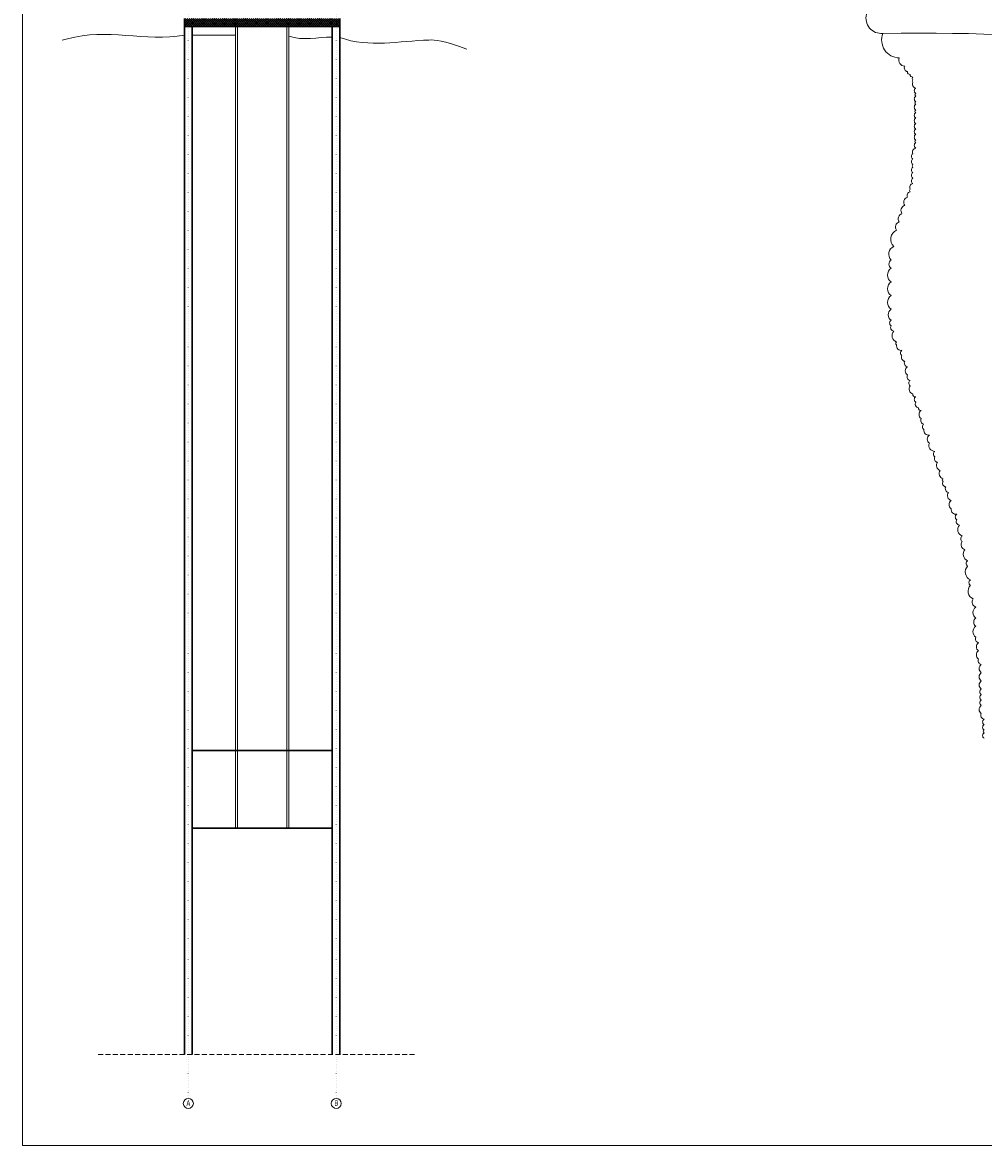
# Model space of a CAD drawing. Units: millimetres. Extents: x -7326 to 14510, y 4371 to 12573.
# Drawn here: x 3096 to 5565, y 4573 to 7458 of the extents above; entities that cross this region are included whole.
import ezdxf

# ---------------------------------------------------------------- set-up
doc = ezdxf.new("R2010")
doc.units = ezdxf.units.MM
doc.header["$MEASUREMENT"] = 0
for name, pattern in [('ACAD_ISO07W100', [3, 0, -3]), ('DASHDOTX2', [50.8, 25.4, -12.7, 0, -12.7]), ('DASHED', [19.05, 12.7, -6.35])]:
    doc.linetypes.add(name, pattern=pattern)
for name, color, linetype, lineweight in [('A_beton', 3, 'Continuous', 30), ('A_izgled', 117, 'Continuous', 9), ('A_srafura', 251, 'Continuous', 5), ('LN ose', 2, 'DASHDOTX2', 5)]:
    doc.layers.add(name, color=color, linetype=linetype, lineweight=lineweight)
doc.layers.add('A_ose', color=7, linetype='ACAD_ISO07W100', lineweight=0, true_color=0x4242ff)
doc.layers.add('linija preseka', color=7, linetype='DASHED', lineweight=9, true_color=0xd60000)
doc.styles.get("Standard").update_dxf_attribs({"font": 'arial.ttf'})

msp = doc.modelspace()

# ---------------------------------------------------------------- hatches: boundary and pattern name
at = {"layer": 'A_srafura'}
h = msp.add_hatch(dxfattribs=at)
h.set_pattern_fill('ANSI37', color=256, scale=30, style=0)
h.set_pattern_definition([(45, (1192.106, 5849.957), (-2.6516504, 2.6516504), []), (135, (1192.106, 5849.957), (-2.6516504, -2.6516504), [])])
h.paths.add_polyline_path([(3512.4, 7468.1), (3512.4, 7448.1), (3911.5, 7448.1), (3911.5, 7468.1)])

# ---------------------------------------------------------------- linework, layer by layer
at = {"layer": 'A_beton'}
for p, q in [((3512.4, 7448.1), (3512.4, 7468.1)), ((3512.4, 7448.1), (3911.5, 7448.1)), ((3512.4, 7448.1), (3512.4, 4807.2)), ((3532.4, 7448.1), (3532.4, 4807.2)), ((3891.5, 7448.1), (3891.5, 4807.2)), ((3911.5, 7448.1), (3911.5, 7468.1)), ((3911.5, 7448.1), (3911.5, 4807.2)), ((3891.5, 5588.1), (3532.4, 5588.1)), ((3532.4, 5388.1), (3891.5, 5388.1))]:
    msp.add_line(p, q, dxfattribs=at)
at = {"layer": 'A_izgled'}
for p, q in [((3512.4, 6857.8), (3512.4, 7448.1)), ((3532.4, 6857.8), (3532.4, 7448.1)), ((3643.4, 7448.1), (3643.4, 5388.1)), ((3648.4, 7448.1), (3648.4, 5388.1)), ((3775.5, 7448.1), (3775.5, 5388.1)), ((3780.5, 7448.1), (3780.5, 5388.1)), ((3891.5, 6857.8), (3891.5, 7448.1)), ((3911.5, 6857.8), (3911.5, 7448.1))]:
    msp.add_line(p, q, dxfattribs=at)
at = {"layer": 'A_ose', "ltscale": 2}
for p, q in [((3522.4, 9448.7), (3522.4, 4694.3)), ((3902.4, 9448.7), (3902.4, 4694.3))]:
    msp.add_line(p, q, dxfattribs=at)
at = {"layer": 'A_srafura'}
for p, q in [((3096.4, 4573.1), (3096.4, 9773.1)), ((3296.4, 4573.1), (3096.4, 4573.1)), ((10096.4, 4573.1), (3096.4, 4573.1)), ((3296.4, 4573.1), (4296.4, 4573.1))]:
    msp.add_line(p, q, dxfattribs=at)
msp.add_lwpolyline([(5565.9, 5619.3, -0.520567), (5565.9, 5633.3, -0.520567), (5565.9, 5640.4, -0.520567), (5565.9, 5654.4, -0.520567), (5565.9, 5668.4, -0.520567), (5558.9, 5682.5, -0.520567), (5558.9, 5703.5, -0.520567), (5558.9, 5717.6, -0.520567), (5558.9, 5731.6, -0.520567), (5558.9, 5745.6, -0.520567), (5558.9, 5766.7, -0.520567), (5558.9, 5787.7, -0.520567), (5558.9, 5808.8, -0.520567), (5551.9, 5822.8, -0.520567), (5551.9, 5843.9, -0.520567), (5551.9, 5864.9, -0.520567), (5544.9, 5879, -0.520567), (5544.9, 5907.1, -0.520567), (5544.9, 5928.1, -0.520567), (5544.9, 5956.2, -0.520567), (5537.9, 5977.2, -0.520567), (5530.8, 6012.3, -0.520567), (5530.8, 6026.4, -0.520567), (5523.8, 6061.5, -0.520567), (5523.8, 6075.5, -0.520567), (5516.8, 6103.6, -0.520567), (5509.8, 6124.6, -0.520567), (5509.8, 6138.7, -0.520567), (5502.7, 6166.7, -0.520567), (5495.7, 6180.8, -0.520567), (5495.7, 6194.8, -0.520567), (5481.7, 6208.8, -0.520567), (5481.7, 6229.9, -0.520567), (5474.6, 6251, -0.520567), (5467.6, 6265, -0.520567), (5460.6, 6279, -0.520567), (5460.6, 6286, -0.520567), (5453.6, 6307.1, -0.520567), (5446.5, 6328.2, -0.520567), (5439.5, 6342.2, -0.520567), (5439.5, 6356.2, -0.520567), (5425.5, 6377.3, -0.520567), (5425.5, 6398.3, -0.520567), (5411.4, 6412.4, -0.520567), (5411.4, 6426.4, -0.520567), (5404.4, 6440.5, -0.520567), (5404.4, 6461.5, -0.520567), (5397.4, 6468.5, -0.520567), (5390.4, 6482.6, -0.520567), (5390.4, 6496.6, -0.520567), (5383.3, 6503.6, -0.520567), (5376.3, 6524.7, -0.520567), (5376.3, 6538.7, -0.520567), (5369.3, 6552.7, -0.520567), (5369.3, 6573.8, -0.520567), (5362.3, 6587.8, -0.520567), (5355.2, 6601.9, -0.520567), (5355.2, 6615.9, -0.520567), (5341.2, 6629.9, -0.520567), (5341.2, 6637, -0.520567), (5334.2, 6665, -0.520567), (5327.1, 6679.1, -0.520567), (5327.1, 6693.1, -0.520567), (5327.1, 6721.2, -0.520567), (5327.1, 6756.3, -0.520567), (5327.1, 6791.4, -0.520567), (5327.1, 6826.5, -0.520567), (5327.1, 6847.5, -0.520567), (5334.2, 6882.6, -0.520567), (5341.2, 6924.7, -0.520567), (5348.2, 6945.8, -0.520567), (5355.2, 6966.8, -0.520567), (5362.3, 6987.9, -0.520567), (5369.3, 7008.9, -0.520567), (5376.3, 7023, -0.520567), (5376.3, 7030, -0.520567), (5383.3, 7044, -0.520567), (5383.3, 7058.1, -0.520567), (5383.3, 7072.1, -0.520567), (5383.3, 7086.1, -0.520567), (5383.3, 7093.2, -0.520567), (5383.3, 7107.2, -0.520567), (5383.3, 7121.2, -0.520567), (5390.4, 7135.3, -0.520567), (5390.4, 7149.3, -0.520567), (5390.4, 7156.3, -0.520567), (5390.4, 7170.4, -0.520567), (5390.4, 7184.4, -0.520567), (5390.4, 7198.4, -0.520567), (5390.4, 7212.5, -0.520567), (5390.4, 7226.5, -0.520567), (5390.4, 7233.5, -0.520567), (5390.4, 7247.6, -0.520567), (5390.4, 7254.6, -0.520567), (5390.4, 7268.6, -0.520567), (5390.4, 7275.6, -0.520567), (5390.4, 7289.7, -0.520567), (5383.3, 7303.7, -0.520567), (5383.3, 7310.7, -0.520567), (5383.3, 7317.8, -0.520567), (5376.3, 7324.8, -0.520567), (5369.3, 7331.8, -0.520567), (5362.3, 7345.8, -0.520567), (5348.2, 7366.9, -0.520567), (5306.1, 7430, -0.520567), (5263.9, 7479.2, -0.520567)], format="xyb", dxfattribs=at)
for points, knots in [([(3198.5, 7412.6), (3203.1, 7413), (3307.3, 7446.9), (3412.1, 7407.3), (3512.4, 7425.7)], [4121.278824, 4121.278824, 4121.278824, 4121.278824, 4135.203754, 4436.410563, 4436.410563, 4436.410563, 4436.410563]), ([(3911.5, 7419.4), (3987.8, 7392.2), (4081.3, 7414.7), (4174.8, 7413.2), (4237.3, 7389.3)], [4835.019514, 4835.019514, 4835.019514, 4835.019514, 5063.349563, 5114.711107, 5114.711107, 5114.711107, 5114.711107]), ([(5306.1, 7430), (5819.4, 7438.1), (6304.8, 7303.4), (7065.2, 7453.5), (7867.1, 7405.7), (8405.8, 7412.5), (8634.7, 7422.1)], [2742.185968, 2742.185968, 2742.185968, 2742.185968, 3357.27623, 4135.203754, 5063.349563, 5751.057989, 5751.057989, 5751.057989, 5751.057989])]:
    msp.add_open_spline(points, degree=3, knots=knots, dxfattribs=at)
for points in [[(3532.4, 7425.8), (3569.4, 7425.8), (3606.4, 7425.8), (3643.4, 7425.4)], [(3780.5, 7422.9), (3817.2, 7410.1), (3854.5, 7421), (3891.5, 7420)]]:
    msp.add_open_spline(points, degree=3, dxfattribs=at)
at = {"layer": 'linija preseka'}
msp.add_line((3290.6, 4807.2), (4103.1, 4807.2), dxfattribs=at)
at = {"layer": 'LN ose', "linetype": 'Continuous'}
for centre in [(3522.4, 4681.4), (3902.4, 4681.4)]:
    msp.add_circle(centre, 12.9, dxfattribs=at)

# ---------------------------------------------------------------- texts
at = {"layer": 'LN ose', "char_height": 15, "width": 20, "attachment_point": 5}
for s, insert in [('{\\fISOCPEUR|b0|i0|c0|p34;\\W0.8;A}', (3522.5, 4682)), ('{\\fISOCPEUR|b0|i0|c0|p34;\\W0.8;B}', (3902.5, 4682))]:
    msp.add_mtext(s, dxfattribs=dict(at, insert=insert))

doc.saveas('drawing.dxf')
